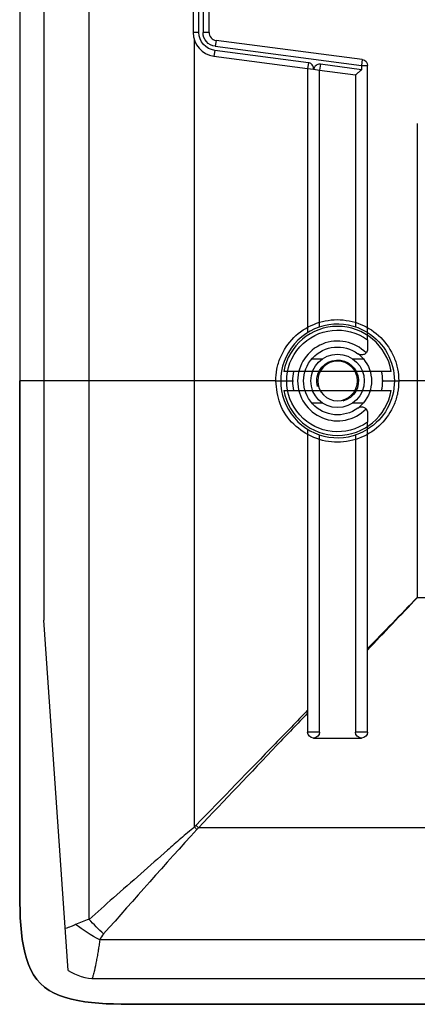
# Model space of a CAD drawing. Units: inches. Extents: x -2.46 to 2.42, y -3.39 to 1.55.
# Drawn here: x -2.46 to -1.46, y -3.39 to -0.92 of the extents above; entities that cross this region are included whole.
import ezdxf

# ---------------------------------------------------------------- set-up
doc = ezdxf.new("R2010")
doc.units = ezdxf.units.IN
doc.header["$MEASUREMENT"] = 0
doc.layers.add('ORTHO$7', color=7, linetype='CONTINUOUS', true_color=0xffffff)
doc.layers.add('TOP$5', color=7, linetype='CONTINUOUS', true_color=0xffffff)

msp = doc.modelspace()

# ---------------------------------------------------------------- linework, layer by layer
at = {"layer": 'ORTHO$7', "color": 155, "linetype": 'Continuous'}
for p, q in [((-2.2844, -3.1765), (-2.2844, 1.3348)), ((-2.398, 0.5207), (-2.398, -2.4268)), ((-2.4582, -0.0148), (-2.4582, -1.8268)), ((-2.0237, -0.8883), (-2.0237, -0.9533)), ((-2.009, -0.9533), (-2.009, -0.8883)), ((-1.9987, -0.8883), (-1.9987, -0.9533)), ((-1.9837, -0.9533), (-1.9837, -0.8883)), ((-2.009, -0.9533), (-2.0237, -0.9533)), ((-1.9837, -0.9533), (-1.9987, -0.9533)), ((-2.0205, -2.9447), (-2.0205, -0.9727)), ((-1.9663, -0.9731), (-1.9683, -0.988)), ((-1.5997, -1.0214), (-1.9663, -0.9731)), ((-1.9696, -0.9982), (-1.9715, -1.0128)), ((-1.7348, -1.0291), (-1.9696, -0.9982)), ((-1.9683, -0.988), (-1.6017, -1.0362)), ((-1.9715, -1.0128), (-1.7367, -1.0437)), ((-1.7348, -1.0291), (-1.7367, -1.0437)), ((-1.7048, -1.033), (-1.7067, -1.0476)), ((-1.6017, -1.0466), (-1.7048, -1.033)), ((-1.5997, -1.0214), (-1.6017, -1.0362)), ((-1.6017, -1.0362), (-1.5867, -1.0362)), ((-1.6017, -1.0362), (-1.6017, -1.0466)), ((-1.5867, -1.7056), (-1.5867, -1.0362)), ((-1.7367, -1.0437), (-1.7217, -1.0456)), ((-1.7367, -1.0437), (-1.7367, -1.7056)), ((-1.7217, -1.0456), (-1.7067, -1.0476)), ((-1.7067, -1.6916), (-1.7067, -1.0476)), ((-1.7067, -1.0476), (-1.6167, -1.0595)), ((-1.6167, -1.0595), (-1.6167, -1.6916)), ((-1.4619, -1.1813), (-1.4619, -2.3693)), ((-1.5867, -1.7237), (-1.5867, -1.7468)), ((-1.7265, -1.7718), (-1.6999, -1.7718)), ((-1.6234, -1.7718), (-1.5969, -1.7718)), ((-1.7265, -1.8818), (-1.6999, -1.8818)), ((-1.6234, -1.8818), (-1.5969, -1.8818)), ((-1.5867, -1.9068), (-1.5867, -1.9299)), ((-1.7367, -1.948), (-1.7367, -2.7068)), ((-1.5867, -2.7068), (-1.5867, -1.948)), ((-1.7067, -2.7068), (-1.7067, -1.962)), ((-1.6167, -1.962), (-1.6167, -2.7068)), ((-1.4619, -2.3693), (-1.4218, -2.3693)), ((-2.3367, -3.3042), (-2.398, -2.4268)), ((-1.7067, -2.7068), (-1.7367, -2.7068)), ((-1.5867, -2.7068), (-1.6167, -2.7068)), ((-1.7217, -2.7218), (-1.6017, -2.7218)), ((1.4093, -2.9466), (-2.0101, -2.9466)), ((2.2164, -3.2279), (-2.2578, -3.2279)), ((-2.268, -3.3247), (2.2267, -3.3247))]:
    msp.add_line(p, q, dxfattribs=at)
msp.add_circle((-1.6617, -1.8268), 0.067, dxfattribs=at)
at = {"layer": 'ORTHO$7', "color": 155, "linetype": 'Continuous', "extrusion": (0, 0, -1)}
msp.add_circle((1.6617, -1.8268), 0.0497, dxfattribs=at)
at = {"layer": 'ORTHO$7', "color": 155, "linetype": 'Continuous'}
for centre, radius, start, end in [((-1.9637, -0.9533), 0.06, 180, 262.5), ((-1.9637, -0.9533), 0.02, 180, 262.5), ((-1.6617, -1.8268), 0.1425, 58.2431, 301.7569), ((-1.6617, -1.8268), 0.1, 44.5237, 315.4763), ((-1.6617, -1.8268), 0.085, 40.3246, 53.1268), ((-1.6617, -1.8268), 0.085, 306.8732, 319.6754), ((-2.268, -3.1992), 0.1255, 236.8407, 270)]:
    msp.add_arc(centre, radius, start, end, dxfattribs=at)
at = {"layer": 'ORTHO$7', "color": 155, "linetype": 'Continuous', "extrusion": (-4.57562e-31, 1.22461e-16, -1)}
for centre, radius, start, end in [((1.9637, -0.9533), 0.0453, 277.5, 0), ((1.9637, -0.9533), 0.035, 277.5, 0), ((1.6617, -1.8268), 0.0524, 345, 255)]:
    msp.add_arc(centre, radius, start, end, dxfattribs=at)
at = {"layer": 'ORTHO$7', "color": 155, "linetype": 'Continuous', "extrusion": (0, 0, -1)}
for centre, radius, start, end in [((1.6017, -1.0362), 0.015, 97.5, 180), ((1.6617, -1.8268), 0.1275, 233.9681, 126.0319), ((1.6617, -1.8268), 0.1425, 121.7569, 238.2431), ((1.6617, -1.8268), 0.085, 233.1268, 126.8732), ((1.6017, -1.7468), 0.015, 180, 221.1747), ((1.6617, -1.8268), 0.085, 139.6754, 220.3246), ((1.6017, -1.9068), 0.015, 138.8253, 180), ((1.7217, -2.7068), 0.015, 180, 0), ((1.6017, -2.7068), 0.015, 180, 0)]:
    msp.add_arc(centre, radius, start, end, dxfattribs=at)
at = {"layer": 'ORTHO$7', "color": 155, "linetype": 'Continuous'}
for points, knots in [([(-1.7217, -1.0456), (-1.7217, -1.0456), (-1.7217, -1.0455), (-1.7217, -1.0449), (-1.7218, -1.0444), (-1.7219, -1.0431), (-1.7219, -1.0423), (-1.7222, -1.0408), (-1.7224, -1.04), (-1.7232, -1.0376), (-1.724, -1.0361), (-1.726, -1.0335), (-1.7272, -1.0323), (-1.7299, -1.0305), (-1.7315, -1.0298), (-1.7336, -1.0293), (-1.7342, -1.0292), (-1.7348, -1.0291)], [0, 0, 0, 0, 0.006532, 0.006532, 0.077285, 0.077285, 0.17514, 0.17514, 0.282149, 0.282149, 0.497377, 0.497377, 0.712178, 0.712178, 0.926853, 0.926853, 1, 1, 1, 1]), ([(-1.7048, -1.033), (-1.7053, -1.033), (-1.7059, -1.0329), (-1.7081, -1.0329), (-1.7098, -1.0332), (-1.7129, -1.0342), (-1.7144, -1.035), (-1.717, -1.037), (-1.7182, -1.0383), (-1.7195, -1.0403), (-1.7199, -1.0411), (-1.7206, -1.0425), (-1.7208, -1.0432), (-1.7213, -1.0445), (-1.7215, -1.045), (-1.7217, -1.0455), (-1.7217, -1.0456), (-1.7217, -1.0456)], [0, 0, 0, 0, 0.073147, 0.073147, 0.287822, 0.287822, 0.502623, 0.502623, 0.717851, 0.717851, 0.82486, 0.82486, 0.922715, 0.922715, 0.993468, 0.993468, 1, 1, 1, 1]), ([(-1.6167, -1.0595), (-1.6167, -1.0595), (-1.6164, -1.0593), (-1.6157, -1.0587), (-1.6151, -1.0582), (-1.6136, -1.0569), (-1.6125, -1.0559), (-1.6097, -1.0536), (-1.608, -1.0521), (-1.6047, -1.0493), (-1.6033, -1.048), (-1.6018, -1.0467), (-1.6017, -1.0467), (-1.6017, -1.0466)], [0, 0, 0, 0, 0.152129, 0.152129, 0.303188, 0.303188, 0.509223, 0.509223, 0.779748, 0.779748, 0.994294, 0.994294, 1, 1, 1, 1]), ([(-1.5867, -1.7237), (-1.5867, -1.7212), (-1.5867, -1.7186), (-1.5867, -1.7143), (-1.5867, -1.7125), (-1.5867, -1.7097), (-1.5867, -1.7085), (-1.5867, -1.7068), (-1.5867, -1.7061), (-1.5867, -1.7057), (-1.5867, -1.7056), (-1.5867, -1.7056)], [0, 0, 0, 0, 0.294609, 0.294609, 0.524856, 0.524856, 0.72009, 0.72009, 0.916808, 0.916808, 1, 1, 1, 1]), ([(-1.5904, -1.7567), (-1.5913, -1.7577), (-1.5923, -1.7586), (-1.5944, -1.76), (-1.5955, -1.7605), (-1.5981, -1.7615), (-1.5996, -1.7617), (-1.6032, -1.7619), (-1.6051, -1.7615), (-1.6082, -1.7604), (-1.6095, -1.7597), (-1.6106, -1.7589), (-1.6107, -1.7588), (-1.6107, -1.7588)], [0, 0, 0, 0, 0.141964, 0.141964, 0.2829, 0.2829, 0.481502, 0.481502, 0.772026, 0.772026, 0.994446, 0.994446, 1, 1, 1, 1]), ([(-1.6107, -1.8948), (-1.6107, -1.8948), (-1.6106, -1.8948), (-1.6095, -1.8939), (-1.6082, -1.8932), (-1.6051, -1.8921), (-1.6032, -1.8917), (-1.5996, -1.8919), (-1.5981, -1.8921), (-1.5955, -1.8931), (-1.5944, -1.8936), (-1.5923, -1.8951), (-1.5913, -1.8959), (-1.5904, -1.8969)], [0, 0, 0, 0, 0.005554, 0.005554, 0.227974, 0.227974, 0.518498, 0.518498, 0.7171, 0.7171, 0.858036, 0.858036, 1, 1, 1, 1]), ([(-1.5867, -1.948), (-1.5867, -1.948), (-1.5867, -1.9477), (-1.5867, -1.9467), (-1.5867, -1.9459), (-1.5867, -1.9441), (-1.5867, -1.9429), (-1.5867, -1.9401), (-1.5867, -1.9385), (-1.5867, -1.9348), (-1.5867, -1.9327), (-1.5867, -1.9304), (-1.5867, -1.9302), (-1.5867, -1.9299)], [0, 0, 0, 0, 0.17245, 0.17245, 0.344262, 0.344262, 0.524961, 0.524961, 0.731298, 0.731298, 0.972426, 0.972426, 1, 1, 1, 1]), ([(-1.7367, -2.6524), (-1.7638, -2.6803), (-1.857, -2.7764), (-1.9502, -2.8725), (-2.0164, -2.9406)], [0, 0, 0, 0, 0.290295, 1, 1, 1, 1]), ([(-1.7367, -2.6591), (-1.7624, -2.6861), (-1.8535, -2.7819), (-1.9447, -2.8778), (-2.0101, -2.9466)], [0, 0, 0, 0, 0.281717, 1, 1, 1, 1]), ([(-2.0205, -2.9447), (-2.0317, -2.9543), (-2.0542, -2.9736), (-2.0988, -3.0129), (-2.1554, -3.0627), (-2.2211, -3.1206), (-2.2641, -3.1586), (-2.2844, -3.1765)], [0, 0, 0, 0, 0.125429, 0.251091, 0.503803, 0.766291, 1, 1, 1, 1]), ([(-2.2844, -3.1765), (-2.2903, -3.1784), (-2.3021, -3.1821), (-2.3127, -3.1871), (-2.318, -3.1896)], [0, 0, 0, 0, 0.502223, 1, 1, 1, 1]), ([(-2.318, -3.1896), (-2.3219, -3.1913), (-2.3307, -3.1952), (-2.3392, -3.1977), (-2.344, -3.1991)], [0, 0, 0, 0, 0.432653, 1, 1, 1, 1]), ([(-2.2578, -3.2278), (-2.2583, -3.2323), (-2.2594, -3.2412), (-2.2614, -3.2543), (-2.2636, -3.2673), (-2.2669, -3.2851), (-2.2705, -3.302), (-2.274, -3.3161), (-2.2756, -3.3217), (-2.2763, -3.3244)], [0, 0, 0, 0, 0.103034, 0.209081, 0.320793, 0.439595, 0.7007, 0.857761, 1, 1, 1, 1])]:
    msp.add_open_spline(points, degree=3, knots=knots, dxfattribs=at)
for points in [[(-0.8948, -3.3893), (-0.999, -3.3893), (-1.2075, -3.3893), (-1.5201, -3.3893), (-1.8328, -3.3893), (-2.1455, -3.3893), (-2.4582, -3.3893), (-2.4582, -3.0768), (-2.4582, -2.7643), (-2.4582, -2.4518), (-2.4582, -2.1393), (-2.4582, -1.931), (-2.4582, -1.8268)], [(-1.4619, -2.3693), (-1.5035, -2.4122), (-1.5451, -2.455), (-1.5867, -2.4978)], [(-1.4618, -2.37), (-1.5034, -2.4138), (-1.5451, -2.4576), (-1.5867, -2.5013)], [(-2.0142, -2.9512), (-2.0941, -3.0377), (-2.1714, -3.1268), (-2.248, -3.213)], [(-2.0164, -2.9406), (-2.0177, -2.942), (-2.0191, -2.9433), (-2.0205, -2.9447)], [(-2.0142, -2.9512), (-2.0163, -2.949), (-2.0184, -2.9468), (-2.0205, -2.9447)], [(-2.0101, -2.9466), (-2.0122, -2.9446), (-2.0143, -2.9426), (-2.0164, -2.9406)], [(-2.0101, -2.9466), (-2.0115, -2.9481), (-2.0128, -2.9497), (-2.0142, -2.9512)], [(-2.248, -3.213), (-2.2604, -3.2016), (-2.273, -3.1889), (-2.2844, -3.1765)], [(-2.2578, -3.2279), (-2.2788, -3.2167), (-2.3005, -3.2029), (-2.318, -3.1896)], [(-2.248, -3.213), (-2.2516, -3.217), (-2.2549, -3.2222), (-2.2578, -3.2279)]]:
    msp.add_open_spline(points, degree=3, dxfattribs=at)
at = {"layer": 'TOP$5', "color": 155, "linetype": 'Continuous'}
for p, q in [((-2.4582, -0.0148), (-2.4582, -1.8268)), ((-1.5272, -1.8028), (-1.7962, -1.8028)), ((-1.7962, -1.8508), (-1.5272, -1.8508))]:
    msp.add_line(p, q, dxfattribs=at)
for radius, start, end in [(0.1367, 10.1149, 169.8851), (0.113, 167.7424, 192.2576), (0.113, 347.7424, 12.2576), (0.1367, 190.1149, 349.8851)]:
    msp.add_arc((-1.6617, -1.8268), radius, start, end, dxfattribs=at)
for points, knots in [([(-1.8167, -1.8268), (-1.8161, -1.8169), (-1.815, -1.7968), (-1.8027, -1.7582), (-1.7743, -1.7152), (-1.7228, -1.6814), (-1.6624, -1.6691), (-1.602, -1.6814), (-1.5505, -1.7151), (-1.5223, -1.7581), (-1.51, -1.7966), (-1.5089, -1.8167), (-1.5083, -1.8268)], [0, 0, 0, 0, 0.061834, 0.125274, 0.25018, 0.375146, 0.500112, 0.624999, 0.749806, 0.874454, 0.937269, 1, 1, 1, 1]), ([(-2.0754, -1.8268), (-2.2055, -1.8268), (-2.4048, -1.8268), (-2.4563, -1.8268), (-2.4582, -1.8268)], [0, 0, 0, 0, 0.455489, 1, 1, 1, 1]), ([(-1.8167, -1.8268), (-1.8877, -1.8268), (-1.9749, -1.8268), (-2.05, -1.8268), (-2.0754, -1.8268)], [0, 0, 0, 0, 0.641345, 1, 1, 1, 1]), ([(-1.5083, -1.8268), (-1.5089, -1.8369), (-1.5099, -1.857), (-1.5223, -1.8954), (-1.5502, -1.9379), (-1.6012, -1.9722), (-1.6616, -1.9846), (-1.7227, -1.9723), (-1.7743, -1.938), (-1.8102, -1.8867), (-1.8146, -1.8463), (-1.8167, -1.8268)], [0, 0, 0, 0, 0.062678, 0.125292, 0.250031, 0.371476, 0.499731, 0.624796, 0.74993, 0.879097, 1, 1, 1, 1])]:
    msp.add_open_spline(points, degree=3, knots=knots, dxfattribs=at)
for points, degree in [([(-2.4582, -1.8268), (-2.4582, -1.931), (-2.4582, -2.1393), (-2.4582, -2.4518), (-2.4582, -2.7643), (-2.4582, -3.0768), (-2.4582, -3.3893), (-2.1455, -3.3893), (-1.8328, -3.3893), (-1.5201, -3.3893), (-1.2075, -3.3893), (-0.999, -3.3893), (-0.8948, -3.3893)], 3), ([(-1.8167, -1.8268), (-1.7725, -1.8268)], 1), ([(-1.5509, -1.8268), (-1.5083, -1.8268)], 1), ([(-1.3974, -1.8268), (-1.4368, -1.8268), (-1.4737, -1.8268), (-1.5083, -1.8268)], 3)]:
    msp.add_open_spline(points, degree=degree, dxfattribs=at)

doc.saveas('drawing.dxf')
